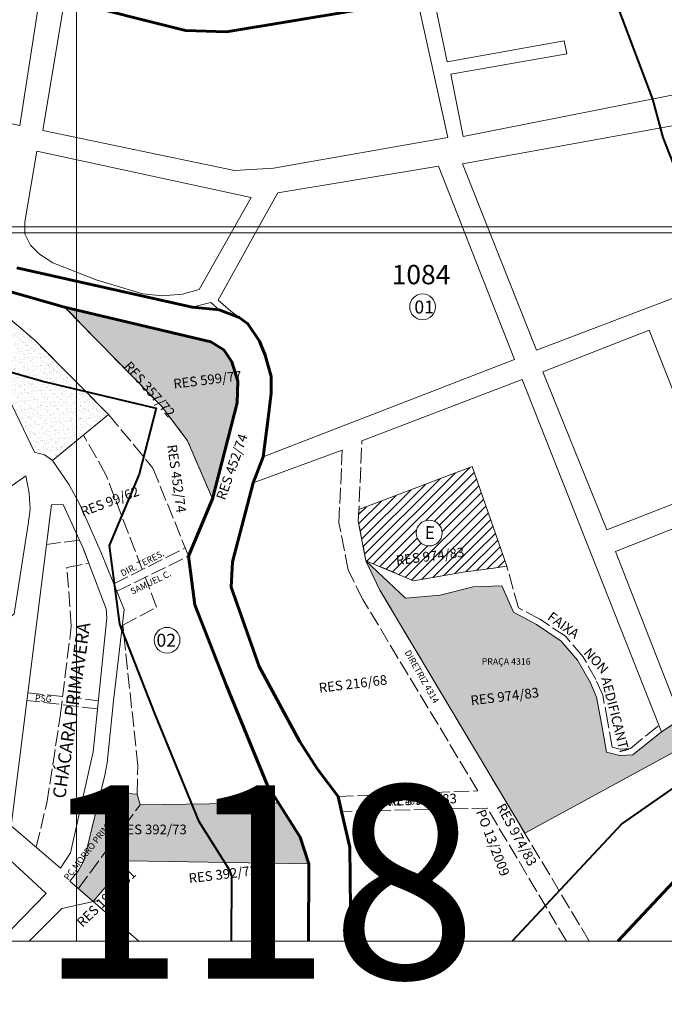
# Model space of a CAD drawing. Units: inches. Extents: x 176738 to 180738, y 1670846 to 1674446.
# Drawn here: x 179680 to 180180, y 1671447 to 1672212 of the extents above; entities that cross this region are included whole.
import ezdxf

# ---------------------------------------------------------------- set-up
doc = ezdxf.new("R2010")
doc.units = ezdxf.units.IN
doc.header["$MEASUREMENT"] = 0
doc.header["$XCLIPFRAME"] = 0
doc.linetypes.add('ACAD_ISO02W100', pattern=[15, 12, -3])
for name, color, linetype, lineweight in [('Divisão_1956', 3, 'CONTINUOUS', 20), ('P-AREA_ESCOLA', 6, 'CONTINUOUS', 20), ('P-AREA_VERDE', 3, 'CONTINUOUS', 20), ('P-GAUSS_KRUEGER', 3, 'CONTINUOUS', 20), ('P-IDENT_AREA_COMP', 7, 'CONTINUOUS', 40), ('P-IDENT_AREA_ESCOLA', 6, 'CONTINUOUS', 20), ('P-IDENT_AREA_VERDE', 7, 'CONTINUOUS', 20), ('P-Ident_Resolução', 2, 'CONTINUOUS', 20), ('P-IDENT_SUBUEU', 5, 'CONTINUOUS', 40), ('P-IDENT_TRAC_VIARIO', 7, 'CONTINUOUS', 20), ('P-IDENT_TRAC_VIÁRIO_PROJ', 7, 'CONTINUOUS', 20), ('P-IDENT_UEU', 5, 'CONTINUOUS', 60), ('P-IMAGEM_RASTER', 251, 'CONTINUOUS', 20), ('P-LIM_AREA_COMP', 40, 'ACAD_ISO02W100', 20), ('P-LIM_SUBUEU', 5, 'CONTINUOUS', 40), ('P-LIM_TRAC_VIARIO', 1, 'CONTINUOUS', 20), ('P-LIM_TRAC_VIARIO_PROJ', 1, 'ACAD_ISO02W100', 20), ('P-LIM_UEU', 6, 'CONTINUOUS', 60), ('P-MALHA', 7, 'CONTINUOUS', 20), ('P-TEXTO_GERAL', 5, 'CONTINUOUS', 20), ('Texto_1956', 3, 'CONTINUOUS', 20)]:
    doc.layers.add(name, color=color, linetype=linetype, lineweight=lineweight)
doc.layers.add('Pesquisa de Origem', color=4, linetype='CONTINUOUS')
doc.styles.add('SIMPLEX', font='simplex.shx')
picture_1 = doc.add_image_def('image1.tif', size_in_pixel=(9984, 13474))
pattern_1 = [(37.38883207, (0, 0), (-0.1485568785, 4.83101599), [0, -3.810775267, 0, -4.262051285, 0, -4.074019611]), (7.38883207, (0, 0), (4.4507073, 7.06674917), [0, -2.055812973, 0, -3.434711918, 0, -1.31622172]), (327.38883207, (-3.0837, 0.006), (7.807443611, -0.000960606), [0, -1.253544496, 0, -4.512760184, 0, -5.89165913]), (317.38883207, (-3.084, 0.006), (7.540882067, 2.1857837), [0, -0.626772248, 0, -2.95836501, 0, -3.384570138])]
pattern_2 = [(37.38883207, (0, 0), (-0.1485568785, 4.83101599), [0, -3.810775267, 0, -4.262051285, 0, -4.074019611]), (7.38883207, (0, 0), (4.4507073, 7.06674917), [0, -2.055812973, 0, -3.434711918, 0, -1.31622172]), (327.38883207, (-3.0837, 0.006), (7.807443611, -0.000960606), [0, -1.253544496, 0, -4.512760184, 0, -5.89165913]), (317.38883207, (-3.084, 0.006), (7.540882067, 2.1857837), [0, -0.626772248, 0, -2.95836501, 0, -3.384570138])]

msp = doc.modelspace()

# ---------------------------------------------------------------- hatches: boundary and pattern name
at = {"layer": 'P-AREA_ESCOLA'}
h = msp.add_hatch(dxfattribs=at)
h.set_pattern_fill('ANSI31', color=256, scale=40.1134239, angle=359.888832, style=0)
h.paths.add_polyline_path([(180031.21, 1671864.7), (179943.24, 1671831.2), (179942.83, 1671822.19), (179948.76, 1671791.47), (179985.74, 1671776.05), (180025.79, 1671782.86), (180042.15, 1671785.04), (180058.11, 1671787.32)])
h.paths.add_polyline_path([(180007.86, 1671813.06, -1), (179987.8, 1671813.06, -1)], flags=16)
h.paths.add_polyline_path([(179991.89, 1671805.85), (180003.11, 1671805.83), (180003.14, 1671820.87), (179991.92, 1671820.9)], flags=8)
at = {"layer": 'P-AREA_VERDE', "lineweight": 9}
h = msp.add_hatch(dxfattribs=at)
h.set_pattern_fill('AR-SAND', color=256, scale=2.507089, angle=359.88883, style=0)
h.set_pattern_definition(pattern_2)
h.paths.add_polyline_path([(179691.78, 1671962.61), (179634.79, 1672011.26), (179627.73, 1672008.44), (179691.41, 1671875.76), (179699.16, 1671873.66), (179705.45, 1671869.38), (179724, 1671884.65), (179724, 1671930.1)])
h.paths.add_polyline_path([(179724, 1671930.1), (179724, 1671884.65), (179748.81, 1671905.07)])
h.paths.add_polyline_path([(179691.87, 1671903.6), (179722.67, 1671903.54), (179722.7, 1671918.59), (179691.9, 1671918.64)], flags=24)
h = msp.add_hatch(dxfattribs=at)
h.set_pattern_fill('AR-SAND', color=256, scale=2.507089, angle=359.88883, style=0)
h.set_pattern_definition(pattern_2)
h.paths.add_polyline_path([(179828.27, 1671961.5), (179724, 1671986.35), (179724, 1671979.06), (179768.19, 1671933.79), (179790.22, 1671911.38), (179810.31, 1671884.6), (179829.58, 1671839.57), (179848.83, 1671914.23), (179849.18, 1671931.1), (179844.7, 1671946.11), (179838.47, 1671955.21)])
h.paths.add_polyline_path([(179724, 1671986.35), (179714.73, 1671988.56), (179724, 1671979.06)])
h.paths.add_polyline_path([(179801.14, 1671922.24), (179831.94, 1671922.18), (179831.97, 1671937.23), (179801.17, 1671937.29)], flags=24)
h = msp.add_hatch(dxfattribs=at)
h.set_pattern_fill('AR-SAND', color=256, scale=2.507089, angle=359.88883, style=0)
h.set_pattern_definition(pattern_1)
h.paths.add_polyline_path([(179828.42, 1671992.14), (179813.73, 1671988.34), (179827.97, 1671987.43), (179834.75, 1671986.44)])
h = msp.add_hatch(dxfattribs=at)
h.set_pattern_fill('AR-SAND', color=256, scale=2.5, style=0)
h.set_pattern_definition([(37.5, (0, 0), (-0.157483395, 4.8170594225), [0, -3.8, 0, -4.25, 0, -4.0625]), (7.5, (0, 0), (4.424441763, 7.055365163), [0, -2.05, 0, -3.425, 0, -1.3125]), (327.5, (-3.075, 0), (7.785354654, 0.014147634), [0, -1.25, 0, -4.5, 0, -5.875]), (317.5, (-3.075, 0), (7.515316511, 2.194188912), [0, -0.625, 0, -2.95, 0, -3.375])])
h.paths.add_polyline_path([(180113.17, 1671714.38), (180100.38, 1671729.09), (180081.18, 1671741.89), (180063.27, 1671751.48), (180054.31, 1671771.95), (180031.91, 1671771.31), (180006.32, 1671764.91), (179979.45, 1671762.35), (179948.76, 1671791.47), (179959.55, 1671768.61), (180072.08, 1671580.02), (180197.78, 1671648.19), (180188.83, 1671665.45), (180178.22, 1671658.7), (180156.04, 1671640.83), (180145.8, 1671640.19), (180135.57, 1671642.74), (180131.73, 1671665.13), (180127.89, 1671685.6), (180122.77, 1671697.11)])
h.paths.add_polyline_path([(180033.11, 1671717.05), (180082.17, 1671717.05), (180082.17, 1671707.85), (180033.11, 1671707.85)], flags=24)
h = msp.add_hatch(dxfattribs=at)
h.set_pattern_fill('AR-SAND', color=256, scale=2.507089, angle=359.88883, style=0)
h.set_pattern_definition(pattern_1)
h.paths.add_polyline_path([(179773.44, 1671602.08), (179771.12, 1671610.27), (179742.94, 1671612.34), (179731.59, 1671565.37), (179729.7, 1671558.57), (179725.53, 1671551.01), (179724, 1671549.13), (179724, 1671538.04), (179725.37, 1671536.85)])
h.paths.add_polyline_path([(179818.71, 1671589.45), (179813.32, 1671602.57), (179773.44, 1671602.08), (179725.37, 1671536.85), (179736.86, 1671526.89), (179763.86, 1671558.57), (179839, 1671557.24)])
h.paths.add_polyline_path([(179880.83, 1671603.41), (179813.32, 1671602.57), (179818.71, 1671589.45), (179839, 1671557.24), (179904.3, 1671556.08), (179897.56, 1671576.85)])
h.paths.add_polyline_path([(179711.77, 1671545.84), (179765.07, 1671614.03), (179772.3, 1671608.38), (179718.99, 1671540.2)], flags=9)
at = {"layer": 'P-AREA_VERDE'}
h = msp.add_hatch(dxfattribs=at)
h.set_pattern_fill('AR-SAND', color=256, scale=2.5, style=0)
h.set_pattern_definition([(37.5, (0, 0), (-0.157483395, 4.8170594225), [0, -3.8, 0, -4.25, 0, -4.0625]), (7.5, (0, 0), (4.424441763, 7.055365163), [0, -2.05, 0, -3.425, 0, -1.3125]), (327.5, (-3.075, 0), (7.785354654, 0.014147634), [0, -1.25, 0, -4.5, 0, -5.875]), (317.5, (-3.075, 0), (7.515316511, 2.194188912), [0, -0.625, 0, -2.95, 0, -3.375])])
h.paths.add_polyline_path([(179724, 1671549.13), (179718.7, 1671542.64), (179724, 1671538.04)])

# ---------------------------------------------------------------- linework, layer by layer
at = {"layer": 'Divisão_1956'}
for points in [[(180698.49, 1672046.26), (178718.49, 1672046.26), (178718.49, 1673246.26), (180698.49, 1673246.26)], [(180698.49, 1670846.26), (178718.49, 1670846.26), (178718.49, 1672046.26), (180698.49, 1672046.26)]]:
    msp.add_lwpolyline(points, close=True, dxfattribs=at)
at = {"layer": 'P-AREA_ESCOLA'}
msp.add_lwpolyline([(179942.83, 1671822.19), (179943.24, 1671831.2), (180031.21, 1671864.7), (180031.21, 1671864.7), (180058.11, 1671787.32), (180058.11, 1671787.32), (180058.11, 1671787.32), (180058.11, 1671787.32), (180042.15, 1671785.04), (180025.79, 1671782.86), (179985.74, 1671776.05), (179948.76, 1671791.47), (179942.83, 1671822.19)], close=True, dxfattribs=at)
msp.add_circle((179997.83, 1671813.06), 10.03, dxfattribs=at)
at = {"layer": 'P-AREA_VERDE'}
for points in [[(179748.81, 1671905.07), (179748.81, 1671905.07), (179705.45, 1671869.38), (179699.16, 1671873.66), (179691.41, 1671875.76), (179691.41, 1671875.76), (179627.73, 1672008.44), (179627.73, 1672008.44), (179634.79, 1672011.26), (179691.78, 1671962.61), (179748.81, 1671905.07)], [(179790.22, 1671911.38), (179768.19, 1671933.79), (179714.73, 1671988.56), (179714.73, 1671988.56), (179828.27, 1671961.5), (179838.47, 1671955.21), (179844.7, 1671946.11), (179849.18, 1671931.1), (179848.83, 1671914.23), (179829.58, 1671839.57), (179810.31, 1671884.6)], [(179718.7, 1671542.64), (179718.7, 1671542.64), (179725.53, 1671551.01), (179729.7, 1671558.57), (179731.59, 1671565.37), (179742.94, 1671612.34), (179771.12, 1671610.27), (179773.44, 1671602.08), (179773.44, 1671602.08), (179880.83, 1671603.41), (179880.83, 1671603.41), (179897.56, 1671576.85), (179904.3, 1671556.08), (179763.86, 1671558.57), (179763.86, 1671558.57), (179763.86, 1671558.57), (179736.86, 1671526.89)]]:
    msp.add_lwpolyline(points, close=True, dxfattribs=at)
at = {"layer": 'P-AREA_VERDE', "flags": 128}
msp.add_lwpolyline([(179827.97, 1671987.43), (179827.97, 1671987.43), (179813.73, 1671988.34), (179813.73, 1671988.34), (179828.42, 1671992.14), (179834.75, 1671986.44), (179834.75, 1671986.44), (179834.75, 1671986.44), (179834.75, 1671986.44), (179834.75, 1671986.44), (179834.75, 1671986.44), (179827.97, 1671987.43), (179827.97, 1671987.43), (179827.97, 1671987.43), (179827.97, 1671987.43), (179827.97, 1671987.43)], close=True, dxfattribs=at)
at = {"layer": 'P-AREA_VERDE'}
msp.add_lwpolyline([(180188.77, 1671665.54), (180178.22, 1671658.7), (180156.04, 1671640.83), (180145.8, 1671640.19), (180135.57, 1671642.74), (180131.73, 1671665.13), (180127.89, 1671685.6), (180122.77, 1671697.11), (180113.17, 1671714.38), (180100.38, 1671729.09), (180081.18, 1671741.89), (180063.27, 1671751.48), (180054.31, 1671771.95), (180031.91, 1671771.31), (180006.32, 1671764.91), (180006.32, 1671764.91), (180006.32, 1671764.91), (179979.45, 1671762.35), (179979.45, 1671762.35), (179948.76, 1671791.47), (179959.55, 1671768.61), (180072.08, 1671580.02), (180072.08, 1671580.02), (180072.08, 1671580.02), (180072.08, 1671580.02), (180072.08, 1671580.02), (180072.08, 1671580.02), (180072.08, 1671580.02), (180197.78, 1671648.19)], dxfattribs=at)
at = {"layer": 'P-GAUSS_KRUEGER'}
msp.add_lwpolyline([(180692, 1674270), (178272, 1674270), (178272, 1671496), (180692, 1671496)], close=True, dxfattribs=at)
at = {"layer": 'P-IDENT_SUBUEU', "linetype": 'Continuous', "lineweight": 9}
for centre in [(179992.75, 1671988.75), (179794.32, 1671729.77)]:
    msp.add_circle(centre, 10.03, dxfattribs=at)
at = {"layer": 'P-LIM_AREA_COMP'}
for points in [[(179775.05, 1671784.63), (179746.85, 1671858.31), (179729.48, 1671889.16)], [(179692.62, 1671569.06), (179700.93, 1671603.3), (179711.36, 1671670.83), (179719.96, 1671740.73), (179716.5, 1671786.28), (179733.67, 1671789.56), (179729, 1671801.9), (179729, 1671801.9), (179726.37, 1671807.6), (179700.68, 1671804.09), (179704.55, 1671834.88)], [(180176.35, 1671663.43), (180175.3, 1671662.76), (180154.14, 1671645.72), (180146.27, 1671645.23), (180139.94, 1671646.8), (180136.65, 1671666.02), (180132.7, 1671687.1), (180127.25, 1671699.35), (180117.29, 1671717.27), (180103.71, 1671732.88), (180083.75, 1671746.18), (180067.15, 1671755.07), (180058.11, 1671787.32), (180042.15, 1671785.04), (180025.79, 1671782.86), (179985.74, 1671776.05), (179948.76, 1671791.47)], [(179771.57, 1671632.6), (179759.97, 1671741.45), (179786.22, 1671755.44), (179777.33, 1671778.69)], [(179725.37, 1671536.85), (179773.44, 1671602.08), (179771.12, 1671610.27), (179771.57, 1671632.6)]]:
    msp.add_lwpolyline(points, dxfattribs=at)
at = {"layer": 'P-LIM_SUBUEU'}
for points in [[(179303.01, 1672278.02), (179468.7, 1672125.63), (179500.56, 1672082.25), (179528.81, 1672037.29), (179546, 1672008.74), (179560.07, 1671981.01), (179613.25, 1671955.01), (179699.57, 1671930.49), (179785.76, 1671909.95), (179772.56, 1671858.75), (179749.36, 1671803.39), (179757.46, 1671742.27), (179784.49, 1671672.83), (179818.71, 1671589.45), (179842.8, 1671551.21), (179844.28, 1671546.66), (179844.16, 1671496.14)], [(180144.42, 1671496), (180187.51, 1671542.04), (180251.11, 1671587.37), (180320.8, 1671635.97), (180336.46, 1671643.88), (180422.96, 1671707.08), (180378.11, 1671787.06), (180369.43, 1671801.81), (180355.31, 1671828.58), (180282.81, 1672015.64), (180279.11, 1672030.47), (180236.62, 1672138.46), (180230.88, 1672161.81), (180201.64, 1672239.56), (180193.13, 1672254.53), (180178.02, 1672259.91), (180001.74, 1672227.49), (179988.69, 1672227.25), (179840.48, 1672202.39), (179808.73, 1672203.45), (179714.78, 1672227.19), (179695.91, 1672233.43), (179642.54, 1672246.22)], [(180132.99, 1672251.63), (180171.2, 1672150.05), (180179.31, 1672120.24), (180221.84, 1672012.13), (180227.07, 1671993.43), (180300.62, 1671803.66), (180317.01, 1671772.58), (180344.6, 1671724.14), (180344.6, 1671724.14), (180344.6, 1671724.14)], [(179904.16, 1671496), (179904.3, 1671556.08), (179897.56, 1671576.85), (179872.24, 1671617.04), (179840.2, 1671695.1), (179816, 1671757.3), (179810.97, 1671795.18), (179829.58, 1671839.57), (179848.83, 1671914.23), (179849.18, 1671931.1), (179844.7, 1671946.11), (179838.47, 1671955.21), (179828.27, 1671961.5), (179714.73, 1671988.56), (179634.79, 1672011.26), (179604.49, 1672026.08), (179598.53, 1672037.82), (179598.53, 1672037.82), (179579.92, 1672068.74), (179550.2, 1672116.02), (179513.6, 1672165.85), (179463.73, 1672211.72)], [(179677.73, 1672019.12), (179813.73, 1671988.34), (179813.73, 1671988.34), (179834.75, 1671986.44), (179850.38, 1671980.47), (179857.05, 1671975.62), (179866.13, 1671962), (179870.37, 1671951.11), (179875.13, 1671934.64), (179875.13, 1671921.58), (179872.76, 1671902.26), (179869.07, 1671872.13), (179861.24, 1671851.96), (179845.06, 1671790.67), (179844.09, 1671770.88), (179865.81, 1671709.46), (179897.16, 1671651.32), (179911.08, 1671629.63), (179927.09, 1671608.37), (179929.89, 1671596.79), (179936.17, 1671569.01), (179937.04, 1671497.19)], [(179634.79, 1672011.26), (179714.73, 1671988.56), (179828.27, 1671961.5), (179838.47, 1671955.21), (179844.7, 1671946.11), (179849.18, 1671931.1), (179848.83, 1671914.23), (179829.58, 1671839.57), (179810.97, 1671795.18), (179816, 1671757.3), (179840.2, 1671695.1), (179872.24, 1671617.04), (179897.56, 1671576.85), (179904.3, 1671556.08), (179904.16, 1671496)], [(179634.79, 1672011.26), (179714.73, 1671988.56), (179828.27, 1671961.5), (179838.47, 1671955.21), (179844.7, 1671946.11), (179849.18, 1671931.1), (179848.83, 1671914.23), (179829.58, 1671839.57), (179810.97, 1671795.18), (179816, 1671757.3), (179840.2, 1671695.1), (179872.24, 1671617.04), (179897.56, 1671576.85), (179904.3, 1671556.08), (179904.16, 1671496)], [(180393.4, 1671759.79), (180305.7, 1671695.72), (180291, 1671687.15), (180147.8, 1671587.42), (180062.24, 1671496)]]:
    msp.add_lwpolyline(points, dxfattribs=at)
at = {"layer": 'P-LIM_TRAC_VIARIO'}
for points in [[(180024.29, 1672121.1), (180230.88, 1672161.81), (180201.64, 1672239.56), (180193.13, 1672254.53), (180178.02, 1672259.91), (180001.74, 1672227.49), (180011.93, 1672178.98), (180102.8, 1672195.37), (180104.75, 1672185.18), (180014.56, 1672169.42)], [(179695.91, 1672233.43), (179642.54, 1672246.22), (179625.83, 1672140.74), (179679.85, 1672129.61)], [(180081.19, 1671955.05), (180279.11, 1672030.47), (180236.62, 1672138.46), (180023.7, 1672099.68)], [(179834.06, 1671993.96), (179843.72, 1671985.31), (179857.05, 1671975.62), (179866.13, 1671962), (179870.37, 1671951.11), (179875.13, 1671934.64), (179875.13, 1671921.58), (179869.07, 1671872.13), (180064.04, 1671947.71), (180005, 1672098.03), (179880.37, 1672077.33), (179867.34, 1672054.32)], [(179684.51, 1671857.52), (179547.59, 1671760.73), (179430.32, 1671679.92), (179456.9, 1671567.88), (179465.85, 1671568.87), (179675.48, 1671750.35), (179686.5, 1671819.94), (179687.88, 1671831.64), (179687.19, 1671844.04)], [(179673.26, 1671585.69), (179704.55, 1671834.88), (179713.59, 1671835.31), (179729, 1671801.9), (179747.03, 1671754.26), (179747.61, 1671747.29), (179736.85, 1671643), (179719.29, 1671564.56), (179711.58, 1671552.77)]]:
    msp.add_lwpolyline(points, close=True, dxfattribs=at)
for points in [[(179697.81, 1672125.78), (179714.78, 1672227.19), (179714.78, 1672227.19), (179808.73, 1672203.45), (179808.73, 1672203.45), (179840.48, 1672202.39), (179988.69, 1672227.25), (180012.24, 1672120.26), (179877.05, 1672096.5), (179846.59, 1672094.65), (179697.81, 1672125.78), (179697.81, 1672125.78)], [(179834.75, 1671986.44), (179828.42, 1671992.14), (179813.73, 1671988.34), (179813.73, 1671988.34), (179813.73, 1671988.34), (179827.97, 1671987.43), (179834.75, 1671986.44)], [(180168.74, 1671970.63), (180086.16, 1671938.23), (180135.91, 1671815.53), (180217.35, 1671847.45), (180168.74, 1671970.63)], [(179945.69, 1671884.68), (180070, 1671932.34), (180178.22, 1671658.7), (180272.11, 1671719.59), (180320.8, 1671635.97), (180251.11, 1671587.37), (180187.51, 1671542.04), (180144.42, 1671496)], [(179927.09, 1671608.37), (179911.08, 1671629.63), (179897.16, 1671651.32), (179865.81, 1671709.46), (179865.81, 1671709.46), (179844.09, 1671770.88), (179845.06, 1671790.67), (179861.24, 1671851.96), (179930.34, 1671877.41)], [(180142.48, 1671798.61), (180224.8, 1671831.41), (180263.47, 1671734), (180186.62, 1671686.11), (180142.48, 1671798.61)], [(179810.97, 1671795.18), (179810.97, 1671795.18), (179810.97, 1671795.18), (179816, 1671757.3), (179816, 1671757.3), (179840.2, 1671695.1), (179872.24, 1671617.04), (179897.56, 1671576.85), (179904.3, 1671556.08), (179904.16, 1671496)], [(179937.04, 1671497.19), (179936.17, 1671569.01), (179929.89, 1671596.79)], [(179556.61, 1671528), (179648.18, 1671581.2), (179700.3, 1671533.07), (179664.24, 1671496)], [(179741.94, 1671528), (179712.5, 1671521.54), (179687.34, 1671496)]]:
    msp.add_lwpolyline(points, dxfattribs=at)
at = {"layer": 'P-LIM_TRAC_VIARIO', "flags": 128}
msp.add_lwpolyline([(179693.3, 1672109.52), (179859.75, 1672073.74), (179819.36, 1672002.2), (179806.2, 1671998.53), (179790.6, 1671997.31), (179775.61, 1671998.83), (179760.61, 1672003.11), (179760.61, 1672003.11), (179760.61, 1672003.11), (179760.61, 1672003.11), (179760.61, 1672003.11), (179760.61, 1672003.11), (179739.33, 1672009.57), (179705.49, 1672022.96), (179695.26, 1672029.65), (179688.21, 1672036.7), (179683.98, 1672045.51), (179683.81, 1672054.79)], close=True, dxfattribs=at)
for points in [[(179772.47, 1671496), (179718.7, 1671542.64), (179718.7, 1671542.64), (179725.53, 1671551.01), (179729.7, 1671558.57), (179731.59, 1671565.37), (179746.02, 1671625.08), (179747.86, 1671634.7), (179752.73, 1671682.76), (179761, 1671753.57), (179743.51, 1671797.23), (179727.02, 1671834.22), (179718.32, 1671850.48), (179705.45, 1671869.38), (179699.16, 1671873.66), (179699.16, 1671873.66), (179699.16, 1671873.66), (179691.41, 1671875.76), (179627.73, 1672008.44), (179634.79, 1672011.26)], [(179714.73, 1671988.56), (179828.27, 1671961.5), (179828.27, 1671961.5), (179838.47, 1671955.21), (179844.7, 1671946.11), (179849.18, 1671931.1), (179848.83, 1671914.23), (179829.58, 1671839.57)]]:
    msp.add_lwpolyline(points, dxfattribs=at)
at = {"layer": 'P-LIM_TRAC_VIARIO_PROJ'}
for points in [[(179634.79, 1672011.26), (179691.78, 1671962.61), (179748.81, 1671905.07), (179783.36, 1671863.42), (179808.43, 1671801.43), (179810.97, 1671795.18)], [(179829.58, 1671839.57), (179810.31, 1671884.6), (179790.22, 1671911.38), (179768.19, 1671933.79), (179714.73, 1671988.56)], [(180122.21, 1671496), (179959.55, 1671768.61), (179959.55, 1671768.61), (179959.55, 1671768.61), (179959.55, 1671768.61), (179948.76, 1671791.47), (179942.83, 1671822.19), (179945.69, 1671884.68)], [(179927.09, 1671608.37), (180035.67, 1671612.85), (180035.67, 1671612.85), (180035.67, 1671612.85), (180035.67, 1671612.85), (179946.4, 1671761.38), (179946.4, 1671761.38), (179934.83, 1671784.5), (179927.76, 1671821.1), (179930.34, 1671877.41), (179930.34, 1671877.41)], [(179753, 1671773.53), (179808.43, 1671801.43)], [(179755.27, 1671767.88), (179810.97, 1671795.18)], [(179686.23, 1671689.01), (179740.96, 1671682.84)], [(179740.31, 1671676.51), (179685.48, 1671683.03)], [(180104.47, 1671496), (180043.02, 1671599.33), (180043.02, 1671599.33), (180043.02, 1671599.33), (179929.89, 1671596.79)]]:
    msp.add_lwpolyline(points, dxfattribs=at)
at = {"layer": 'P-LIM_UEU'}
for points in [[(180144.42, 1671496), (180187.51, 1671542.04), (180251.11, 1671587.37), (180320.8, 1671635.97), (180336.46, 1671643.88), (180422.96, 1671707.08), (180378.11, 1671787.06), (180369.43, 1671801.81), (180355.31, 1671828.58), (180282.81, 1672015.64), (180279.11, 1672030.47), (180236.62, 1672138.46), (180230.88, 1672161.81), (180201.64, 1672239.56), (180193.13, 1672254.53), (180178.02, 1672259.91), (180001.74, 1672227.49), (179988.69, 1672227.25), (179840.48, 1672202.39), (179808.73, 1672203.45), (179714.78, 1672227.19), (179695.91, 1672233.43), (179642.54, 1672246.22)], [(179463.73, 1672211.72), (179513.6, 1672165.85), (179550.2, 1672116.02), (179579.92, 1672068.74), (179598.53, 1672037.82), (179598.53, 1672037.82), (179604.49, 1672026.08), (179634.79, 1672011.26), (179714.73, 1671988.56), (179828.27, 1671961.5), (179838.47, 1671955.21), (179844.7, 1671946.11), (179849.18, 1671931.1), (179848.83, 1671914.23), (179829.58, 1671839.57), (179810.97, 1671795.18), (179816, 1671757.3), (179840.2, 1671695.1), (179872.24, 1671617.04), (179897.56, 1671576.85), (179904.3, 1671556.08), (179904.16, 1671496)], [(179677.73, 1672019.12), (179813.73, 1671988.34), (179813.73, 1671988.34), (179813.73, 1671988.34), (179834.75, 1671986.44), (179850.38, 1671980.47), (179857.05, 1671975.62), (179866.13, 1671962), (179870.37, 1671951.11), (179875.13, 1671934.64), (179875.13, 1671921.58), (179872.76, 1671902.26), (179869.07, 1671872.13), (179861.24, 1671851.96), (179845.06, 1671790.67), (179844.09, 1671770.88), (179865.81, 1671709.46), (179897.16, 1671651.32), (179911.08, 1671629.63), (179927.09, 1671608.37), (179929.89, 1671596.79), (179936.17, 1671569.01), (179937.04, 1671497.19)]]:
    msp.add_lwpolyline(points, dxfattribs=at)
at = {"layer": 'P-MALHA'}
for p, q in [((179724, 1674270), (179724, 1671496)), ((180692, 1672050.8), (178272, 1672050.8))]:
    msp.add_line(p, q, dxfattribs=at)

# ---------------------------------------------------------------- texts
at = {"layer": 'P-IDENT_AREA_COMP', "linetype": 'Continuous', "insert": (179705.32, 1671607.84), "char_height": 10.0284, "width": 176.3138, "attachment_point": 1, "rotation": 81.82427, "style": 'SIMPLEX'}
msp.add_mtext('CHÁCARA PRIMAVERA', dxfattribs=at)
at = {"layer": 'P-IDENT_AREA_ESCOLA', "color": 6, "style": 'SIMPLEX'}
msp.add_text('E', height=10.03, rotation=359.88883, dxfattribs=at).set_placement((179994.4, 1671808.36))
at = {"layer": 'P-IDENT_AREA_VERDE', "insert": (180057.64, 1671715.79), "char_height": 5, "width": 48.1141, "attachment_point": 2, "style": 'SIMPLEX'}
msp.add_mtext('PRAÇA 4316', dxfattribs=at)
at = {"layer": 'P-IDENT_AREA_VERDE', "insert": (179716.15, 1671544), "char_height": 5, "attachment_point": 4, "rotation": 51.98394, "style": 'SIMPLEX'}
msp.add_mtext('PÇ.MORRO PRIMAVERA', dxfattribs=at)
at = {"layer": 'P-Ident_Resolução', "lineweight": 30, "attachment_point": 1, "style": 'SIMPLEX'}
for s, insert, char_height, width, rotation in [('RES 357/72', (179765.92, 1671947.22), 7.508, 77.1508, 311.23555), ('RES 599/77', (179798.76, 1671932.58), 7.508, 71.0692, 7), ('RES 452/74', (179832.2, 1671840.59), 7.508, 77.1508, 70.41779), ('RES 452/74', (179801.83, 1671882.24), 7.508, 77.1508, 278.01642), ('RES 99/62', (179726.14, 1671832.67), 7.508, 77.1508, 20.71871), ('RES 974/83', (179971.62, 1671795.54), 7.508, 77.1508, 7), ('RES 216/68', (179911.7, 1671696.44), 7.508, 77.1508, 7), ('RES 974/83', (180029.59, 1671686.62), 7.508, 77.1508, 7), ('RES 974/83', (179965.85, 1671608.54), 7.508, 77.1508, 2.34802), ('RES 974/83', (180056.46, 1671604.04), 7.508, 77.1508, 298.46279), ('RES 1983/01', (179723.38, 1671511.76), 7.5079, 77.1508, 44.1449), ('RES 392/73', (179810.66, 1671548.49), 7.508, 77.1508, 7)]:
    msp.add_mtext(s, dxfattribs=dict(at, insert=insert, char_height=char_height, width=width, rotation=rotation))
at = {"layer": 'P-Ident_Resolução', "lineweight": 30, "insert": (179756.24, 1671586.6), "char_height": 7.508, "width": 77.1508, "attachment_point": 1, "style": 'SIMPLEX'}
msp.add_mtext('RES 392/73', dxfattribs=at)
at = {"layer": 'P-IDENT_SUBUEU', "linetype": 'Continuous', "style": 'SIMPLEX'}
for s, p in [('01', (179986.35, 1671983.58)), ('02', (179786.07, 1671724.79))]:
    msp.add_text(s, height=10.028, rotation=359.88883, dxfattribs=at).set_placement(p)
at = {"layer": 'P-IDENT_TRAC_VIARIO', "style": 'SIMPLEX'}
for s, rotation, p in [('DIR. TERES.', 26.44047, (179759.68, 1671779.17)), ('SAMUEL C.', 26.02138, (179767.36, 1671764.99))]:
    msp.add_text(s, height=5, rotation=rotation, dxfattribs=at).set_placement(p)
at = {"layer": 'P-IDENT_TRAC_VIARIO', "insert": (179691.96, 1671687.66), "char_height": 5, "width": 14.3216, "attachment_point": 1, "rotation": 355.03105, "style": 'SIMPLEX'}
msp.add_mtext('PSG', dxfattribs=at)
at = {"layer": 'P-IDENT_TRAC_VIÁRIO_PROJ', "style": 'SIMPLEX'}
for s, rotation, p in [('DIRETRIZ 4314', 299.63752, (179978.54, 1671720.38)), ('DIRETRIZ  4315', 2.79871, (179946.72, 1671600.38))]:
    msp.add_text(s, height=5, rotation=rotation, dxfattribs=at).set_placement(p)
at = {"layer": 'P-IDENT_UEU', "linetype": 'Continuous', "style": 'SIMPLEX'}
msp.add_text('1084', height=15.043, rotation=359.88883, dxfattribs=at).set_placement((179968.76, 1672006.3))
at = {"layer": 'P-TEXTO_GERAL', "style": 'SIMPLEX'}
for s, rotation, p in [('FAIXA', 324.04061, (180089.01, 1671746.38)), ('NON', 311.9145, (180117.29, 1671719.68)), ('AEDIFICANTI', 284.22532, (180131.29, 1671700.29))]:
    msp.add_text(s, height=7.5, rotation=rotation, dxfattribs=at).set_placement(p)
at = {"layer": 'Pesquisa de Origem', "lineweight": 30, "insert": (180041.11, 1671599.33), "char_height": 7.508, "width": 80.0038, "attachment_point": 1, "rotation": 290.94045, "style": 'SIMPLEX'}
msp.add_mtext('PO 13/2009', dxfattribs=at)
at = {"layer": 'Texto_1956', "insert": (179694.46, 1671617.08), "char_height": 150, "width": 229.2987, "attachment_point": 1, "style": 'SIMPLEX'}
msp.add_mtext('118', dxfattribs=at)

# ---------------------------------------------------------------- referenced raster images: frames only (the image files are external)
at = {"layer": 'P-IMAGEM_RASTER'}
image = msp.add_image(picture_1, insert=(177842.39, 1670348.96), size_in_units=(3195.18, 4312.09), dxfattribs=at)
image.set_boundary_path([(1346.794, 1221.4), (1346.794, 9889.33), (8908.575, 9889.33), (8908.575, 1221.4), (1346.794, 1221.4)])

doc.saveas('drawing.dxf')
